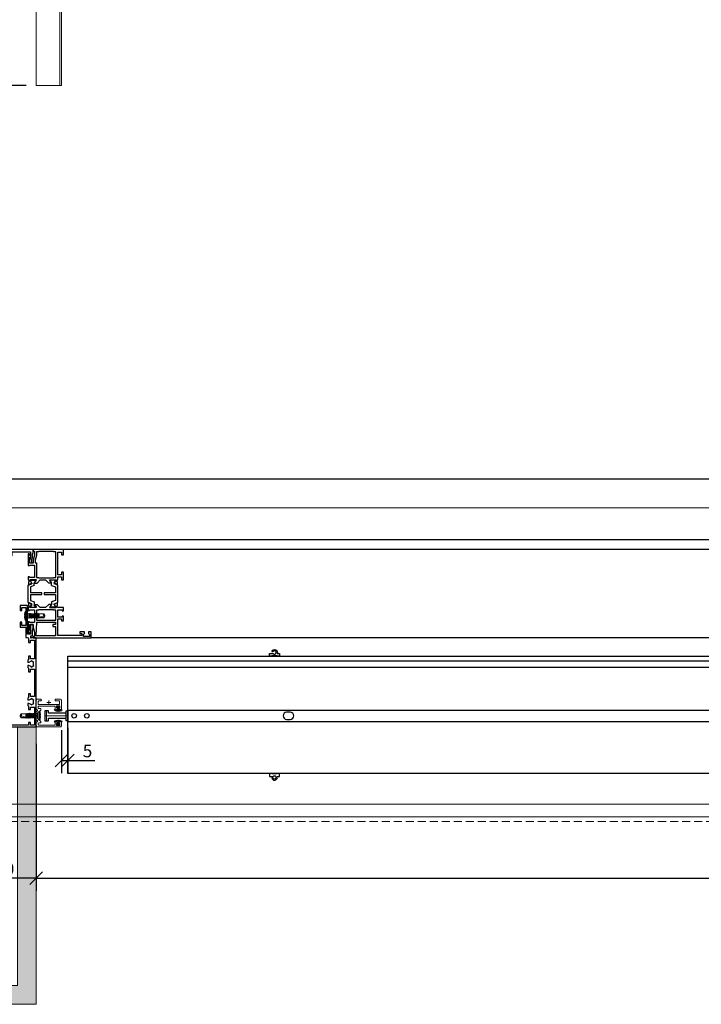
# Model space of a CAD drawing. Units: inches. Extents: x -712 to 8637, y -1743 to 5056.
# Drawn here: x 4496 to 5036, y -1743 to -962 of the extents above; entities that cross this region are included whole.
import ezdxf

# ---------------------------------------------------------------- set-up
doc = ezdxf.new("R2010")
doc.units = ezdxf.units.IN
doc.linetypes.add('AXES', pattern=[2, 1.25, -0.25, 0.25, -0.25])
doc.linetypes.add('CACHE', pattern=[9.525, 6.35, -3.175])
doc.layers.get('Defpoints').update_dxf_attribs({"color": 8})
for name, color, linetype, lineweight in [('AXES', 1, 'AXES', 15), ('BOIS', 30, 'Continuous', 18), ('Coffre', 7, 'Continuous', 15), ('COTATION 0.5', 3, 'Continuous', 20), ('COTATION 1', 7, 'Continuous', 20), ('JOINT', 31, 'Continuous', 18), ('PROFIL', 6, 'Continuous', 40), ('PROFIL_PVC', 7, 'Continuous', 15), ('TOLERIE', 2, 'Continuous', 30)]:
    doc.layers.add(name, color=color, linetype=linetype, lineweight=lineweight)
doc.styles.get("Standard").update_dxf_attribs({"font": 'arial.ttf'})
doc.dimstyles.new('COTATION 0.5', dxfattribs={"dimtxt": 20, "dimasz": 20, "dimexe": 20, "dimexo": 8, "dimgap": 4.8, "dimtad": 1, "dimdec": 0, "dimzin": 0, "dimdsep": 46, "dimtxsty": 'Standard', "dimblk": 'OBLIQUE', "dimcen": 0.9, "dimclrd": 3, "dimclre": 3, "dimclrt": 3, "dimadec": 0, "dimazin": 0, "dimtfac": 1, "dimtdec": 0, "dimtofl": 0, "dimtmove": 0, "dimatfit": 3, "dimfxl": 1, "dimtolj": 1, "dimtzin": 0, "dimarcsym": 0})
doc.dimstyles.new('COTATION 1', dxfattribs={"dimtxt": 10, "dimasz": 10, "dimexe": 10, "dimexo": 4, "dimgap": 2.4, "dimtad": 1, "dimdec": 0, "dimzin": 0, "dimdsep": 46, "dimtxsty": 'Standard', "dimblk": 'OBLIQUE', "dimcen": 0.9, "dimclrd": 7, "dimclre": 7, "dimclrt": 7, "dimadec": 0, "dimazin": 0, "dimtfac": 1, "dimtdec": 0, "dimtofl": 0, "dimtmove": 0, "dimatfit": 3, "dimfxl": 1, "dimtolj": 1, "dimtzin": 0, "dimarcsym": 0})
pattern_1 = [(135, (533.3786, 404.7638), (-0.561266, -0.561266), [])]

# ---------------------------------------------------------------- blocks, each defined once
blk = doc.blocks.new('_Oblique')
at = {"color": 0, "linetype": 'ByBlock', "lineweight": -2}
blk.add_line((-0.5, -0.5), (0.5, 0.5), dxfattribs=at)
blk = doc.blocks.new('*D19')
at = {"layer": 'COTATION 0.5', "color": 3, "lineweight": -2, "transparency": 16777216}
for p, q in [((4535.34, 486.19), (4397.18, 486.19)), ((4417.18, 486.19), (4417.18, -1013.87)), ((4500.84, -1013.87), (4397.18, -1013.87))]:
    blk.add_line(p, q, dxfattribs=at)
at = {"layer": 'Defpoints', "color": 0, "transparency": 16777216}
for p in [(4543.34, 486.19), (4417.18, -1013.87), (4508.84, -1013.87)]:
    blk.add_point(p, dxfattribs=at)
at = {"layer": 'COTATION 0.5', "color": 3, "lineweight": -2, "transparency": 16777216, "xscale": 20, "yscale": 20, "zscale": 20}
for p, rotation in [((4417.18, 486.19), 90), ((4417.18, -1013.87), 270)]:
    blk.add_blockref('_Oblique', p, dxfattribs=dict(at, rotation=rotation))
at = {"layer": 'COTATION 0.5', "color": 3, "transparency": 16777216, "insert": (4402.03, -263.84), "char_height": 20, "attachment_point": 5, "rotation": 90}
blk.add_mtext('\\A1;Hauteur totale BSO', dxfattribs=at)
blk = doc.blocks.new('*D28')
at = {"layer": 'COTATION 1', "color": 7, "lineweight": -2, "transparency": 16777216}
for p, q in [((4508.84, -1536.06), (4508.84, -1652.72)), ((5508.84, -1534.74), (5508.84, -1652.72)), ((4508.84, -1642.72), (5508.84, -1642.72))]:
    blk.add_line(p, q, dxfattribs=at)
at = {"layer": 'Defpoints', "color": 0, "transparency": 16777216}
for p in [(5508.84, -1530.74), (4508.84, -1532.06), (5508.84, -1642.72)]:
    blk.add_point(p, dxfattribs=at)
at = {"layer": 'COTATION 1', "color": 7, "lineweight": -2, "transparency": 16777216, "xscale": 10, "yscale": 10, "zscale": 10, "rotation": 180}
blk.add_blockref('_Oblique', (4508.84, -1642.72), dxfattribs=at)
at = {"layer": 'COTATION 1', "color": 7, "lineweight": -2, "transparency": 16777216, "xscale": 10, "yscale": 10, "zscale": 10}
blk.add_blockref('_Oblique', (5508.84, -1642.72), dxfattribs=at)
at = {"layer": 'COTATION 1', "color": 7, "transparency": 16777216, "insert": (5344.39, -1633.76), "char_height": 10, "attachment_point": 5}
blk.add_mtext('\\A1;Largeur BSO = Largeur Tableau', dxfattribs=at)
blk = doc.blocks.new('*D30')
at = {"layer": 'COTATION 1', "color": 7, "lineweight": -2, "transparency": 16777216}
for p, q in [((4528.75, -1525.14), (4528.75, -1559.26)), ((4533.75, -1523.42), (4533.75, -1559.26)), ((4528.75, -1549.26), (4533.75, -1549.26)), ((4533.75, -1549.26), (4555.18, -1549.26))]:
    blk.add_line(p, q, dxfattribs=at)
at = {"layer": 'Defpoints', "color": 0, "transparency": 16777216}
for p in [(4528.75, -1521.14), (4533.75, -1519.42), (4533.75, -1549.26)]:
    blk.add_point(p, dxfattribs=at)
at = {"layer": 'COTATION 1', "color": 7, "lineweight": -2, "transparency": 16777216, "xscale": 10, "yscale": 10, "zscale": 10, "rotation": 180}
blk.add_blockref('_Oblique', (4528.75, -1549.26), dxfattribs=at)
at = {"layer": 'COTATION 1', "color": 7, "lineweight": -2, "transparency": 16777216, "xscale": 10, "yscale": 10, "zscale": 10}
blk.add_blockref('_Oblique', (4533.75, -1549.26), dxfattribs=at)
at = {"layer": 'COTATION 1', "color": 7, "transparency": 16777216, "insert": (4549.46, -1541.77), "char_height": 10, "attachment_point": 5}
blk.add_mtext('\\A1;5', dxfattribs=at)
blk = doc.blocks.new('coulisse simple')
at = {"layer": 'JOINT', "linetype": 'Continuous', "lineweight": 20}
h = blk.add_hatch(dxfattribs=at)
h.set_pattern_fill('ANSI31', color=256, scale=0.25, angle=90, style=0)
h.set_pattern_definition(pattern_1)
edge = h.paths.add_edge_path()
edge.add_line((-8.83, 6.6), (-7.97, 6.6))
edge.add_arc((-9.24, 8.76), 4.72, 234.45867, 265.10786, ccw=False)
edge.add_line((-11.98, 4.92), (-12.39, 4.35))
edge.add_line((-6.52, 4.91), (-6.11, 4.34))
edge.add_arc((-9.25, 8.76), 4.72, 275.06621, 305.3826, ccw=False)
edge.add_arc((-9.24, 8.74), 5.41, 234.43655, 305.41193, ccw=False)
edge.add_line((-6.1, 4.34), (-6.11, 4.34))
edge.add_line((-10.57, 6.6), (-10.57, 7.3))
edge.add_line((-7.97, 6.6), (-7.97, 7.3))
edge.add_line((-9.63, 4.06), (-9.63, 6.59))
edge.add_line((-8.83, 4.06), (-8.83, 6.59))
edge.add_line((-9.63, 6.6), (-10.57, 6.6))
edge.add_line((-9.27, 7.3), (-10.57, 7.3))
edge.add_line((-9.27, 7.3), (-7.97, 7.3))
h = blk.add_hatch(dxfattribs=at)
h.set_pattern_fill('ANSI31', color=256, scale=0.25, angle=90, style=0)
h.set_pattern_definition(pattern_1)
edge = h.paths.add_edge_path()
edge.add_line((-8.81, -6.62), (-7.94, -6.62))
edge.add_arc((-9.21, -8.78), 4.72, 94.89214, 125.54133, ccw=False)
edge.add_line((-11.95, -4.94), (-12.36, -4.37))
edge.add_line((-6.49, -4.94), (-6.08, -4.37))
edge.add_arc((-9.22, -8.79), 4.72, 414.6174, 444.93379, ccw=False)
edge.add_arc((-9.22, -8.77), 5.41, 54.58807, 125.56345, ccw=False)
edge.add_line((-6.07, -4.37), (-6.08, -4.37))
edge.add_line((-10.54, -6.62), (-10.54, -7.32))
edge.add_line((-7.94, -6.62), (-7.94, -7.32))
edge.add_line((-9.61, -4.09), (-9.61, -6.61))
edge.add_line((-8.81, -4.08), (-8.81, -6.61))
edge.add_line((-9.61, -6.62), (-10.54, -6.62))
edge.add_line((-9.24, -7.32), (-10.54, -7.32))
edge.add_line((-9.24, -7.32), (-7.94, -7.32))
at = {"color": 7, "linetype": 'Continuous', "lineweight": 20}
blk.add_lwpolyline([(-11.73, 5.76), (-11.73, 5.75)], dxfattribs=at)
at = {"linetype": 'Continuous', "lineweight": 20}
for points in [[(-6.1, 4.34), (-6.11, 4.34)], [(-6.07, -4.37), (-6.08, -4.37)]]:
    blk.add_lwpolyline(points, dxfattribs=at)
at = {"layer": 'AXES'}
for points in [[(-0.29, 10.64), (-3.29, 10.64)], [(-1.79, 12.14), (-1.79, 9.14)], [(1.5, 0), (-1.5, 0)], [(0, 1.5), (0, -1.5)]]:
    blk.add_lwpolyline(points, dxfattribs=at)
at = {"layer": 'JOINT', "linetype": 'Continuous', "lineweight": 20}
for points in [[(-8.83, 4.06), (-8.83, 6.6), (-7.97, 6.6), (-7.97, 7.3), (-9.27, 7.3), (-10.57, 7.3), (-10.57, 6.6), (-9.63, 6.6), (-9.63, 4.06, -0.136554), (-11.98, 4.92), (-12.39, 4.35, 0.319984), (-6.11, 4.34), (-6.52, 4.91, -0.133484)], [(-8.81, -4.08, -0.133056), (-6.49, -4.94), (-6.08, -4.37, 0.319984), (-12.36, -4.37), (-11.95, -4.94, -0.134797), (-9.61, -4.08), (-9.61, -6.62), (-10.54, -6.62), (-10.54, -7.32), (-9.24, -7.32), (-7.94, -7.32), (-7.94, -6.62), (-8.81, -6.62)]]:
    blk.add_lwpolyline(points, format="xyb", close=True, dxfattribs=at)
at = {"layer": 'PROFIL', "linetype": 'Continuous', "lineweight": 20}
blk.add_lwpolyline([(-7.02, 4.69), (-7.22, 4.69, -0.421921), (-8.76, 6.19), (-8.14, 6.19), (-7.84, 6.19), (-7.84, 7.51), (-7.84, 7.81), (-8.14, 7.81), (-10.33, 7.81), (-10.64, 7.81), (-10.63, 7.51), (-10.63, 6.2), (-10.33, 6.2), (-9.71, 6.2, -0.421921), (-11.25, 4.71), (-11.45, 4.71, -0.42962), (-11.73, 4.98), (-11.73, 9.29), (-11.73, 12.28, -0.416128), (-10.82, 13.21), (-7.07, 13.21, -0.408651), (-6.83, 12.98), (-6.83, 12.03, -0.404686), (-7.06, 11.81), (-10.33, 11.81), (-10.33, 8.9), (6.75, 8.9), (6.75, 10.89, 0.446941), (5.77, 11.81), (4.66, 11.81, -0.9964), (4.66, 13.21), (7.26, 13.21, -0.415085), (8.17, 12.29), (8.17, 9.51), (8.17, 5.2, 1.001689), (8.17, 3.2), (8.17, 0.7), (7.77, 0), (8.17, -0.7), (8.17, -3.22, 1.001231), (8.17, -5.22), (8.17, -7.99), (8.17, -7.99, -0.414219), (7.27, -8.9), (7.27, -8.9), (-10.82, -8.9), (-10.83, -8.9, -0.414219), (-11.73, -7.99), (-11.73, -7.99), (-11.73, -4.97, -0.42962), (-11.45, -4.7), (-11.25, -4.7, -0.421921), (-9.71, -6.19), (-10.33, -6.19), (-10.63, -6.19), (-10.63, -7.5), (-10.64, -7.8), (-10.33, -7.8), (-8.13, -7.8), (-7.83, -7.79), (-7.83, -7.5), (-7.83, -6.2), (-8.13, -6.2), (-8.75, -6.2, -0.421921), (-7.21, -4.71), (-7.01, -4.71, -0.429622), (-6.73, -4.98), (-6.73, -7.5), (5.77, -7.5), (5.86, -7.5, 1.005728), (5.85, -5.7), (4.69, -5.7), (4.69, -5.7, -0.408635), (4.48, -5.5), (4.48, -4.6), (4.48, -4.6, -0.230412), (4.56, -4.44), (4.56, -4.43), (6.77, -2.7), (6.76, 2.7), (4.56, 4.43, -0.230412), (4.48, 4.59), (4.48, 5.5, -0.408635), (4.69, 5.69), (6.76, 5.69), (6.75, 7.51), (-6.74, 7.51), (-6.74, 4.96, -0.42962)], format="xyb", close=True, dxfattribs=at)
blk = doc.blocks.new('*D171')
at = {"layer": 'COTATION 1', "color": 7, "lineweight": -2, "transparency": 16777216}
for p, q in [((4482.36, -1344.99), (4482.36, -1315.84)), ((5535.31, -1344.99), (5535.31, -1315.84)), ((4482.36, -1325.84), (5535.31, -1325.84))]:
    blk.add_line(p, q, dxfattribs=at)
at = {"layer": 'Defpoints', "color": 0, "transparency": 16777216}
for p in [(5535.31, -1325.84), (4482.36, -1348.99), (5535.31, -1348.99)]:
    blk.add_point(p, dxfattribs=at)
at = {"layer": 'COTATION 1', "color": 7, "lineweight": -2, "transparency": 16777216, "xscale": 10, "yscale": 10, "zscale": 10, "rotation": 180}
blk.add_blockref('_Oblique', (4482.36, -1325.84), dxfattribs=at)
at = {"layer": 'COTATION 1', "color": 7, "lineweight": -2, "transparency": 16777216, "xscale": 10, "yscale": 10, "zscale": 10}
blk.add_blockref('_Oblique', (5535.31, -1325.84), dxfattribs=at)
at = {"layer": 'COTATION 1', "color": 7, "transparency": 16777216, "insert": (5360.53, -1316.89), "char_height": 10, "attachment_point": 5}
blk.add_mtext('\\A1;Hors-Tout Coffre = Largeur Menuiserie', dxfattribs=at)
blk = doc.blocks.new('A$C6F5E026E')
for p, q in [((0, 50), (4.7, 50)), ((0, 6.47), (0, 50)), ((1.2, 48.8), (1.2, 43.8)), ((2.6, 48.8), (1.2, 48.8)), ((3.6, 47.8), (2.6, 48.8)), ((4.7, 47.8), (3.6, 47.8)), ((4.7, 50), (4.7, 47.8)), ((1.2, 43.8), (2.6, 43.8)), ((1.8, 42.6), (1.8, 23.5)), ((3.4, 42.6), (1.8, 42.6)), ((2.6, 43.8), (3.6, 44.8)), ((3.4, 41.1), (3.4, 42.6)), ((4.7, 41.1), (3.4, 41.1)), ((3.6, 44.8), (4.7, 44.8)), ((4.7, 44.8), (4.7, 41.1)), ((1.8, 23.5), (15, 23.5)), ((13.5, 28), (17.35, 28)), ((13.5, 26.5), (13.5, 28)), ((15, 26.5), (13.5, 26.5)), ((15, 23.5), (15, 26.5)), ((16.5, 27), (16.5, 23.5)), ((17.35, 27), (16.5, 27)), ((16.5, 23.5), (22.2, 23.5)), ((17.35, 28), (17.35, 27)), ((21.35, 28), (24, 28)), ((21.35, 27), (21.35, 28)), ((22.2, 27), (21.35, 27)), ((22.2, 23.5), (22.2, 27)), ((24, 28), (24, 23.25)), ((27.1, 20.59), (28.15, 23.49)), ((28.15, 23.49), (41.85, 23.49)), ((41.85, 23.49), (42.9, 20.59)), ((46, 26.5), (46, 28)), ((46, 28), (52, 28)), ((48.5, 26.5), (46, 26.5)), ((46, 23.25), (46, 23.5)), ((46, 23.5), (48.5, 23.5)), ((48.5, 23.5), (48.5, 26.5)), ((52, 26.5), (50, 26.5)), ((50, 26.5), (50, 23.5)), ((50, 23.5), (68, 23.5)), ((52, 28), (52, 26.5)), ((66, 26.5), (66, 28)), ((66, 28), (70, 28)), ((68, 26.5), (66, 26.5)), ((68, 23.5), (68, 26.5)), ((70, 28), (70, 4)), ((9, 21.7), (1.5, 21.7)), ((1.5, 21.7), (1.5, 6.51)), ((9, 19.7), (9, 21.7)), ((10.5, 19.7), (9, 19.7)), ((10.5, 21.7), (10.5, 19.7)), ((12.5, 21.7), (10.5, 21.7)), ((12.5, 6.8), (12.5, 21.7)), ((14, 6.6), (14, 22)), ((14, 22), (22, 22)), ((22, 22), (22, 20)), ((22, 20), (22.3, 20)), ((22.3, 20), (22.3, 8.6)), ((24, 23.25), (25.32, 22.58)), ((24, 16.96), (24, 22.18)), ((24, 22.18), (26.61, 20.85)), ((26.5, 18.4), (24, 16.96)), ((26.5, 16.34), (24, 13.84)), ((26.57, 20.59), (24.25, 21.77)), ((24.25, 21.77), (24.25, 17.39)), ((24.25, 17.39), (26.32, 18.59)), ((25.32, 22.58), (25.54, 23.19)), ((25.54, 23.19), (27.71, 23.19)), ((28.5, 18.59), (26.32, 18.59)), ((26.5, 18.4), (26.5, 16.34)), ((26.57, 20.59), (27.1, 20.59)), ((27.71, 23.19), (26.61, 20.85)), ((29.59, 21.59), (28.5, 18.59)), ((34.4, 21.59), (29.59, 21.59)), ((34.4, 12.69), (34.4, 21.59)), ((40.41, 21.59), (35.6, 21.59)), ((35.6, 21.59), (35.6, 12.69)), ((41.5, 18.59), (40.41, 21.59)), ((41.5, 18.59), (43.68, 18.59)), ((42.29, 23.19), (44.46, 23.19)), ((42.29, 23.19), (43.39, 20.85)), ((43.43, 20.59), (42.9, 20.59)), ((46, 22.18), (43.39, 20.85)), ((43.43, 20.59), (45.75, 21.77)), ((43.5, 18.4), (43.5, 16.34)), ((43.5, 18.4), (46, 16.96)), ((46, 13.84), (43.5, 16.34)), ((45.75, 17.39), (43.68, 18.59)), ((44.46, 23.19), (44.68, 22.58)), ((44.68, 22.58), (46, 23.25)), ((45.75, 21.77), (45.75, 17.39)), ((46, 16.96), (46, 22.18)), ((47.7, 8.6), (47.7, 20)), ((47.7, 20), (48, 20)), ((48, 20), (48, 22)), ((48, 22), (68.2, 22)), ((68.2, 22), (68.2, 20)), ((68.2, 20), (68.5, 20)), ((68.5, 20), (68.5, 8.6)), ((22, 8.6), (22, 6.6)), ((22.3, 8.6), (22, 8.6)), ((24, 13.84), (24, 9.66)), ((24, 9.66), (26.5, 7.16)), ((35.6, 12.69), (34.4, 12.69)), ((34.4, 1.91), (34.4, 10.81)), ((34.4, 10.81), (35.6, 10.81)), ((35.6, 10.81), (35.6, 1.91)), ((43.5, 7.16), (46, 9.66)), ((46, 9.66), (46, 13.84)), ((48, 8.6), (47.7, 8.6)), ((48, 6.6), (48, 8.6)), ((68.5, 8.6), (68.2, 8.6)), ((68.2, 8.6), (68.2, 6.6)), ((0, 4), (0, 6.47)), ((1.1, 4), (0, 4)), ((1.1, 5), (1.1, 4)), ((4.52, 5), (1.1, 5)), ((1.5, 6.51), (12.5, 6.8)), ((3.3, 0.95), (5.14, 2)), ((3.3, 0.95), (3.3, 0)), ((8.25, 4), (4.52, 5)), ((5.14, 2), (5.9, 2)), ((5.9, 2), (5.9, 1.3)), ((5.9, 1.3), (8.2, 1.3)), ((8.2, 1.3), (8.2, 1)), ((8.2, 1), (10.7, 1)), ((10.7, 4), (8.25, 4)), ((10.7, 1), (10.7, 4)), ((12.2, 5), (12.2, 1)), ((17.2, 5), (12.2, 5)), ((12.2, 1), (12.7, 1)), ((12.7, 1), (12.7, 0)), ((22, 6.6), (14, 6.6)), ((17.5, 5.3), (17.2, 5)), ((17.8, 5), (17.5, 5.3)), ((22.2, 5), (17.8, 5)), ((21.7, 1), (22.2, 1)), ((21.7, 0), (21.7, 1)), ((22.2, 1), (22.2, 5)), ((26.5, 5.1), (24, 6.54)), ((24, 6.54), (24, 1.32)), ((24, 1.32), (26.61, 2.65)), ((25.32, 0.92), (24, 0.25)), ((24, 0.25), (24, 0)), ((24.25, 1.73), (24.25, 6.11)), ((24.25, 6.11), (26.32, 4.91)), ((26.57, 2.91), (24.25, 1.73)), ((25.54, 0.31), (25.32, 0.92)), ((27.71, 0.31), (25.54, 0.31)), ((28.5, 4.91), (26.32, 4.91)), ((26.5, 5.1), (26.5, 7.16)), ((26.57, 2.91), (27.1, 2.91)), ((27.71, 0.31), (26.61, 2.65)), ((27.1, 2.91), (28.15, 0.01)), ((28.15, 0.01), (41.85, 0.01)), ((29.59, 1.91), (28.5, 4.91)), ((34.4, 1.91), (29.59, 1.91)), ((40.41, 1.91), (35.6, 1.91)), ((41.5, 4.91), (40.41, 1.91)), ((41.5, 4.91), (43.68, 4.91)), ((41.85, 0.01), (42.9, 2.91)), ((42.29, 0.31), (43.39, 2.65)), ((44.46, 0.31), (42.29, 0.31)), ((43.43, 2.91), (42.9, 2.91)), ((46, 1.32), (43.39, 2.65)), ((43.43, 2.91), (45.75, 1.73)), ((43.5, 5.1), (43.5, 7.16)), ((43.5, 5.1), (46, 6.54)), ((45.75, 6.11), (43.68, 4.91)), ((44.68, 0.92), (44.46, 0.31)), ((46, 0.25), (44.68, 0.92)), ((45.75, 1.73), (45.75, 6.11)), ((46, 6.54), (46, 1.32)), ((46, 0), (46, 0.25)), ((52.9, 5), (47.8, 5)), ((47.8, 5), (47.8, 1)), ((47.8, 1), (48.3, 1)), ((59.4, 6.6), (48, 6.6)), ((48.3, 1), (48.3, 0)), ((53.2, 5.3), (52.9, 5)), ((53.5, 5), (53.2, 5.3)), ((57.8, 5), (53.5, 5)), ((57.3, 0), (57.3, 1)), ((57.3, 1), (57.8, 1)), ((57.8, 1), (57.8, 5)), ((61.75, 4), (59.3, 4)), ((59.3, 4), (59.3, 1)), ((59.3, 1), (61.8, 1)), ((59.4, 5.6), (59.4, 6.6)), ((61.54, 5.6), (59.4, 5.6)), ((65.27, 6.6), (61.54, 5.6)), ((65.48, 5), (61.75, 4)), ((61.8, 1), (61.8, 1.3)), ((61.8, 1.3), (64.1, 1.3)), ((64.1, 1.3), (64.1, 2)), ((64.86, 2), (64.1, 2)), ((64.86, 2), (66.7, 0.95)), ((68.2, 6.6), (65.27, 6.6)), ((68.9, 5), (65.48, 5)), ((66.7, 0.95), (66.7, 0)), ((68.9, 4), (68.9, 5)), ((70, 4), (68.9, 4)), ((12.7, 0), (3.3, 0)), ((24, 0), (21.7, 0)), ((48.3, 0), (46, 0)), ((66.7, 0), (57.3, 0))]:
    blk.add_line(p, q)
blk.add_arc((8.38, 5), 1, 255.00015, 270)
blk = doc.blocks.new('A$C5005582A')
for p, q in [((0.29, 23.71), (0, 23)), ((1, 24), (0.29, 23.71)), ((1, 24), (3.55, 24)), ((3.55, 24), (4.24, 23.6)), ((4.24, 23.6), (7.11, 23.6)), ((7.11, 23.6), (7.8, 24)), ((7.8, 24), (10.7, 24)), ((10.7, 24), (10.7, 1)), ((0, 23), (0, 22.5)), ((0, 22.5), (0.5, 22.5)), ((3.15, 22.5), (0.5, 22.5)), ((4.01, 22), (3.15, 22.5)), ((8.9, 22), (4.01, 22)), ((8.9, 7.4), (8.9, 22)), ((6, 5.2), (6, 7.4)), ((6, 7.4), (8.9, 7.4)), ((7.1, 5.2), (6, 5.2)), ((6, 0), (6, 2.2)), ((6, 2.2), (7.1, 2.2)), ((9.7, 0), (6, 0)), ((8.1, 6.2), (7.1, 5.2)), ((7.1, 2.2), (8.1, 1.2)), ((9.5, 6.2), (8.1, 6.2)), ((8.1, 1.2), (9.5, 1.2)), ((9.5, 1.2), (9.5, 6.2)), ((10.7, 1), (9.7, 0))]:
    blk.add_line(p, q)
blk = doc.blocks.new('A$C01C62611')
for p, q in [((0, 0), (0, 35)), ((0, 35), (70.7, 35)), ((15.8, 33.5), (1.5, 33.5)), ((1.5, 33.5), (1.5, 30.3)), ((15.8, 30.3), (15.8, 33.5)), ((17.5, 31), (18.75, 33.17)), ((18.95, 32.82), (18.75, 33.17)), ((18.95, 32.82), (21.05, 32.82)), ((21.25, 33.17), (21.05, 32.82)), ((21.25, 33.17), (22.5, 31)), ((45.8, 33.5), (24.2, 33.5)), ((24.2, 33.5), (24.2, 30.3)), ((45.8, 30.3), (45.8, 33.5)), ((47.5, 31), (48.75, 33.17)), ((48.95, 32.82), (48.75, 33.17)), ((48.95, 32.82), (51.05, 32.82)), ((51.25, 33.17), (51.05, 32.82)), ((51.25, 33.17), (52.5, 31)), ((68.9, 33.5), (54.2, 33.5)), ((54.2, 33.5), (54.2, 30.3)), ((68.9, 30.3), (68.9, 33.5)), ((70.7, 35), (70.7, 31)), ((72.1, 32), (76.54, 32)), ((72.1, 32), (72.1, 31)), ((76.54, 32), (78.41, 32.5)), ((78.41, 32.5), (81.2, 32.5)), ((81.2, 32.5), (81.2, 30.5)), ((1.5, 30.3), (3.5, 30.3)), ((3.5, 28.8), (1.5, 28.8)), ((1.5, 28.8), (1.5, 1.2)), ((3.5, 30.3), (3.5, 28.8)), ((13.8, 28.8), (13.8, 30.3)), ((13.8, 30.3), (15.8, 30.3)), ((16.66, 28.8), (13.8, 28.8)), ((18.76, 28.4), (16.96, 28.4)), ((17.5, 31), (17.9, 31)), ((17.9, 31), (18.76, 29.16)), ((18.76, 29.16), (18.76, 28.4)), ((22.1, 31), (21.24, 29.16)), ((21.24, 29.16), (21.24, 28.4)), ((23.04, 28.4), (21.24, 28.4)), ((22.1, 31), (22.5, 31)), ((26.2, 28.8), (23.34, 28.8)), ((24.2, 30.3), (26.2, 30.3)), ((26.2, 30.3), (26.2, 28.8)), ((43.8, 28.8), (43.8, 30.3)), ((43.8, 30.3), (45.8, 30.3)), ((46.66, 28.8), (43.8, 28.8)), ((48.76, 28.4), (46.96, 28.4)), ((47.5, 31), (47.9, 31)), ((47.9, 31), (48.76, 29.16)), ((48.76, 29.16), (48.76, 28.4)), ((52.1, 31), (51.24, 29.16)), ((51.24, 29.16), (51.24, 28.4)), ((53.04, 28.4), (51.24, 28.4)), ((52.1, 31), (52.5, 31)), ((56.2, 28.8), (53.34, 28.8)), ((54.2, 30.3), (56.2, 30.3)), ((56.2, 30.3), (56.2, 28.8)), ((66.9, 28.8), (66.9, 30.3)), ((66.9, 30.3), (68.9, 30.3)), ((70.1, 28.8), (66.9, 28.8)), ((70.7, 30.3), (70.7, 31)), ((72.1, 30.3), (70.7, 30.3)), ((71.1, 26.6), (71.1, 27.8)), ((79.1, 26.6), (71.1, 26.6)), ((72.1, 31), (72.1, 30.3)), ((81.2, 30.5), (73.6, 30.5)), ((73.6, 30.5), (73.6, 28.1)), ((73.6, 28.1), (96.3, 28.1)), ((79.1, 22.1), (79.1, 26.6)), ((87.9, 26.6), (80.6, 26.6)), ((80.6, 26.6), (80.6, 23.6)), ((80.6, 23.6), (83.1, 23.6)), ((83.1, 23.6), (83.1, 22.1)), ((88.2, 26.9), (87.9, 26.6)), ((88.5, 26.6), (88.2, 26.9)), ((94.8, 26.6), (88.5, 26.6)), ((92.3, 22.1), (92.3, 23.6)), ((92.3, 23.6), (94.8, 23.6)), ((94.8, 23.6), (94.8, 26.6)), ((96.3, 28.1), (96.3, 22.1)), ((83.1, 22.1), (79.1, 22.1)), ((96.3, 22.1), (92.3, 22.1)), ((3.5, 0), (0, 0)), ((1.5, 1.2), (3.5, 1.2)), ((3.5, 1.2), (3.5, 0))]:
    blk.add_line(p, q)
for centre, radius, start, end in [((20, 31), 4, 213.34256, 220.51473), ((20, 31), 4, 319.48527, 326.65744), ((50, 31), 4, 213.34256, 220.51473), ((50, 31), 4, 213.34256, 220.51473), ((50, 31), 4, 319.48527, 326.65744), ((50, 31), 4, 319.48527, 326.65744), ((70.1, 27.8), 1, 0, 90)]:
    blk.add_arc(centre, radius, start, end)
blk = doc.blocks.new('A$C0FE53582')
at = {"linetype": 'Continuous', "lineweight": 15}
for p, q in [((0.84, 5.2, 0.01), (0, 3.75, 0.01)), ((0, 3.35, 0.01), (5.91, 5.17, 0.01)), ((0, 3.35, 0.01), (0, 3.75, 0.01)), ((0, 3.35, 0.01), (0.84, 1.9, 0.01)), ((0.94, 4.95, 0.01), (0.02, 3.36, 0.01)), ((4.52, 5.2, 0.01), (0.84, 5.2, 0.01)), ((4.52, 1.9, 0.01), (0.84, 1.9, 0.01)), ((5.19, 4.95, 0.01), (0.94, 4.95, 0.01)), ((4.61, 5.4, 0.01), (4.52, 5.2, 0.01)), ((4.85, 4.84, 0.01), (4.52, 3.55, 0.01)), ((4.71, 4.8, 0.01), (4.52, 3.55, 0.01)), ((4.58, 4.76, 0.01), (4.52, 3.55, 0.01)), ((4.52, 3.55, 0.01), (4.52, 4.74, 0.01)), ((4.52, 2.08, 0.01), (4.52, 3.32, 0.01)), ((5, 1.96, 0.01), (4.52, 1.9, 0.01)), ((4.81, 5.41, 0.01), (4.61, 5.4, 0.01)), ((4.92, 5.15, 0.01), (4.81, 5.41, 0.01)), ((5.47, 5.09, 0.01), (4.92, 5.15, 0.01)), ((5.46, 5.03, 0.01), (5, 1.96, 0.01)), ((5.13, 1.68, 0.01), (5, 1.96, 0.01)), ((5.13, 1.68, 0.01), (5.59, 5.07, 0.01)), ((5.29, 1.67, 0.01), (5.13, 1.68, 0.01)), ((5.74, 5.12, 0.01), (5.29, 1.67, 0.01)), ((5.45, 2.01, 0.01), (5.29, 1.67, 0.01)), ((5.45, 2.01, 0.01), (5.98, 5.03, 0.01)), ((5.95, 2.07, 0.01), (5.45, 2.01, 0.01)), ((5.64, 5.45, 0.01), (5.47, 5.09, 0.01)), ((5.78, 5.46, 0.01), (5.64, 5.45, 0.01)), ((5.98, 5.03, 0.01), (5.78, 5.46, 0.01)), ((6.42, 4.98, 0.01), (5.95, 2.07, 0.01)), ((6.16, 1.6, 0.01), (5.95, 2.07, 0.01)), ((6.42, 4.98, 0.01), (5.98, 5.03, 0.01)), ((6.66, 5.5, 0.01), (6.16, 1.6, 0.01)), ((6.26, 1.6, 0.01), (6.16, 1.6, 0.01)), ((6.26, 1.6, 0.01), (6.76, 5.5, 0.01)), ((6.5, 2.12, 0.01), (6.26, 1.6, 0.01)), ((6.66, 5.5, 0.01), (6.42, 4.98, 0.01)), ((7, 4.98, 0.01), (6.5, 2.12, 0.01)), ((6.92, 2.12, 0.01), (6.5, 2.12, 0.01)), ((6.76, 5.5, 0.01), (6.66, 5.5, 0.01)), ((7, 4.98, 0.01), (6.76, 5.5, 0.01)), ((6.92, 2.12, 0.01), (7.42, 4.98, 0.01)), ((7.16, 1.6, 0.01), (6.92, 2.12, 0.01)), ((7.42, 4.98, 0.01), (7, 4.98, 0.01)), ((7.66, 5.5, 0.01), (7.16, 1.6, 0.01)), ((7.26, 1.6, 0.01), (7.16, 1.6, 0.01)), ((7.26, 1.6, 0.01), (7.76, 5.5, 0.01)), ((7.5, 2.12, 0.01), (7.26, 1.6, 0.01)), ((7.66, 5.5, 0.01), (7.42, 4.98, 0.01)), ((8, 4.98, 0.01), (7.5, 2.12, 0.01)), ((7.92, 2.12, 0.01), (7.5, 2.12, 0.01)), ((7.76, 5.5, 0.01), (7.66, 5.5, 0.01)), ((8, 4.98, 0.01), (7.76, 5.5, 0.01)), ((7.92, 2.12, 0.01), (8.42, 4.98, 0.01)), ((8.16, 1.6, 0.01), (7.92, 2.12, 0.01)), ((8.42, 4.98, 0.01), (8, 4.98, 0.01)), ((8.66, 5.5, 0.01), (8.16, 1.6, 0.01)), ((8.26, 1.6, 0.01), (8.16, 1.6, 0.01)), ((8.26, 1.6, 0.01), (8.76, 5.5, 0.01)), ((8.5, 2.12, 0.01), (8.26, 1.6, 0.01)), ((8.66, 5.5, 0.01), (8.42, 4.98, 0.01)), ((9, 4.98, 0.01), (8.5, 2.12, 0.01)), ((8.92, 2.12, 0.01), (8.5, 2.12, 0.01)), ((8.76, 5.5, 0.01), (8.66, 5.5, 0.01)), ((9, 4.98, 0.01), (8.76, 5.5, 0.01)), ((8.92, 2.12, 0.01), (9.42, 4.98, 0.01)), ((9.16, 1.6, 0.01), (8.92, 2.12, 0.01)), ((9.42, 4.98, 0.01), (9, 4.98, 0.01)), ((9.66, 5.5, 0.01), (9.16, 1.6, 0.01)), ((9.26, 1.6, 0.01), (9.16, 1.6, 0.01)), ((9.26, 1.6, 0.01), (9.76, 5.5, 0.01)), ((9.5, 2.12, 0.01), (9.26, 1.6, 0.01)), ((9.66, 5.5, 0.01), (9.42, 4.98, 0.01)), ((10, 4.98, 0.01), (9.5, 2.12, 0.01)), ((9.92, 2.12, 0.01), (9.5, 2.12, 0.01)), ((9.76, 5.5, 0.01), (9.66, 5.5, 0.01)), ((10, 4.98, 0.01), (9.76, 5.5, 0.01)), ((9.92, 2.12, 0.01), (10.42, 4.98, 0.01)), ((10.16, 1.6, 0.01), (9.92, 2.12, 0.01)), ((10.42, 4.98, 0.01), (10, 4.98, 0.01)), ((10.16, 1.6, 0.01), (10.66, 5.5, 0.01)), ((10.26, 1.6, 0.01), (10.16, 1.6, 0.01)), ((10.76, 5.5, 0.01), (10.26, 1.6, 0.01)), ((10.5, 2.12, 0.01), (10.26, 1.6, 0.01)), ((10.66, 5.5, 0.01), (10.42, 4.98, 0.01)), ((11, 4.98, 0.01), (10.5, 2.12, 0.01)), ((10.92, 2.12, 0.01), (10.5, 2.12, 0.01)), ((10.76, 5.5, 0.01), (10.66, 5.5, 0.01)), ((11, 4.98, 0.01), (10.76, 5.5, 0.01)), ((10.92, 2.12, 0.01), (11.42, 4.98, 0.01)), ((11.16, 1.6, 0.01), (10.92, 2.12, 0.01)), ((11.42, 4.98, 0.01), (11, 4.98, 0.01)), ((11.16, 1.6, 0.01), (11.66, 5.5, 0.01)), ((11.26, 1.6, 0.01), (11.16, 1.6, 0.01)), ((11.76, 5.5, 0.01), (11.26, 1.6, 0.01)), ((11.5, 2.12, 0.01), (11.26, 1.6, 0.01)), ((11.66, 5.5, 0.01), (11.42, 4.98, 0.01)), ((12, 4.98, 0.01), (11.5, 2.12, 0.01)), ((11.92, 2.12, 0.01), (11.5, 2.12, 0.01)), ((11.76, 5.5, 0.01), (11.66, 5.5, 0.01)), ((12, 4.98, 0.01), (11.76, 5.5, 0.01)), ((11.92, 2.12, 0.01), (12.43, 3.55, 0.01)), ((12.07, 1.79, 0.01), (11.92, 2.12, 0.01)), ((12.43, 5.13, 0.01), (12, 4.98, 0.01)), ((12.43, 3.55, 0.01), (12.07, 1.79, 0.01)), ((12.35, 1.79, 0.01), (12.07, 1.79, 0.01)), ((12.43, 3.55, 0.01), (12.35, 1.79, 0.01)), ((12.43, 1.97, 0.01), (12.35, 1.79, 0.01)), ((12.43, 3.77, 0.01), (12.43, 5.13, 0.01)), ((12.71, 5.13, 0.01), (12.43, 5.13, 0.01)), ((12.43, 1.97, 0.01), (12.43, 3.55, 0.01)), ((12.71, 1.97, 0.01), (12.43, 1.97, 0.01)), ((13.61, 5.55, 0.01), (12.71, 5.13, 0.01)), ((12.71, 1.97, 0.01), (12.71, 5.13, 0.01)), ((13.61, 1.55, 0.01), (12.71, 1.97, 0.01)), ((15.16, 7.1, 0.01), (13.61, 5.55, 0.01)), ((13.61, 3.55, 0.01), (13.61, 5.55, 0.01)), ((13.61, 3.55, 0.01), (13.61, 1.55, 0.01)), ((15.16, 0, 0.01), (13.61, 1.55, 0.01)), ((15.16, 3.55, 0.01), (15.16, 7.1, 0.01)), ((15.62, 7.1, 0.01), (15.16, 7.1, 0.01)), ((15.16, 3.55, 0.01), (15.16, 0, 0.01)), ((15.62, 0, 0.01), (15.16, 0, 0.01)), ((15.62, 3.55, 0.01), (15.62, 7.1, 0.01)), ((15.62, 3.55, 0.01), (15.62, 0, 0.01)), ((16.04, 4.04, 0.01), (15.86, 4.02, 0.01)), ((15.86, 4.02, 0.01), (15.86, 3.08, 0.01)), ((16.04, 3.06, 0.01), (15.86, 3.08, 0.01))]:
    blk.add_line(p, q, dxfattribs=at)
for centre, radius, start, end in [((-2.02, 2.82, 0.01), 3, 342.14889, 15.45909), ((1.05, 3.55, 0.01), 15, 1.85522, 13.68989)]:
    blk.add_arc(centre, radius, start, end, dxfattribs=at)
at = {"linetype": 'Continuous', "lineweight": 15, "extrusion": (0, 0, -1)}
blk.add_arc((-1.05, 3.55, -0.01), 15, 181.85522, 193.68989, dxfattribs=at)
blk = doc.blocks.new('*D173')
at = {"layer": 'COTATION 1', "color": 7, "lineweight": -2, "transparency": 16777216}
for p, q in [((4458.83, -1601.73), (4458.83, -1652.72)), ((4508.83, -1601.73), (4508.83, -1652.72)), ((4508.83, -1642.72), (4458.83, -1642.72))]:
    blk.add_line(p, q, dxfattribs=at)
at = {"layer": 'Defpoints', "color": 0, "transparency": 16777216}
for p in [(4458.83, -1597.73), (4508.83, -1597.73), (4458.83, -1642.72)]:
    blk.add_point(p, dxfattribs=at)
at = {"layer": 'COTATION 1', "color": 7, "lineweight": -2, "transparency": 16777216, "xscale": 10, "yscale": 10, "zscale": 10, "rotation": 180}
blk.add_blockref('_Oblique', (4458.83, -1642.72), dxfattribs=at)
at = {"layer": 'COTATION 1', "color": 7, "lineweight": -2, "transparency": 16777216, "xscale": 10, "yscale": 10, "zscale": 10}
blk.add_blockref('_Oblique', (4508.83, -1642.72), dxfattribs=at)
at = {"layer": 'COTATION 1', "color": 7, "transparency": 16777216, "insert": (4483.83, -1635.22), "char_height": 10, "attachment_point": 5}
blk.add_mtext('\\A1;50', dxfattribs=at)

msp = doc.modelspace()

# ---------------------------------------------------------------- hatches: boundary and pattern name
at = {"layer": 'BOIS'}
h = msp.add_hatch(dxfattribs=at)
h.set_pattern_fill('AR-SAND', color=256, scale=0.2)
h.paths.add_polyline_path([(4493.834, -1522.744), (4508.834, -1522.744), (4508.834, -1583.994), (4493.834, -1583.994)])
h.paths.add_polyline_path([(4493.834, -1583.994), (4508.834, -1583.994), (4508.834, -1593.994), (4493.834, -1593.994)])
h.paths.add_polyline_path([(4493.834, -1593.994), (4508.834, -1593.994), (4508.834, -1597.735), (4493.834, -1597.735)])
h.paths.add_polyline_path([(4493.834, -1597.735), (4508.834, -1597.735), (4508.834, -1742.735), (3783.359, -1742.735), (3783.359, -1727.735), (4493.834, -1727.735)])

# ---------------------------------------------------------------- linework, layer by layer
for p, q in [((4485.861, -1373.993), (5531.812, -1373.993)), ((5487.312, -1382.044), (4530.361, -1382.044)), ((5465.312, -1452.044), (4552.361, -1452.044))]:
    msp.add_line(p, q)
msp.add_lwpolyline([(4532.501, -1511.847), (4518.501, -1511.847), (4518.501, -1509.847), (4515.501, -1509.847), (4515.501, -1517.847), (4518.501, -1517.847), (4518.501, -1515.847), (4532.501, -1515.847)])
msp.add_lwpolyline([(4532.501, -1509.847), (4533.749, -1509.847), (4533.749, -1517.847), (4532.501, -1517.847)], close=True)
at = {"layer": 'AXES'}
for p, q in [((4515.537, -1513.847), (4533.785, -1513.847)), ((4517.037, -1509.847), (4517.037, -1517.847))]:
    msp.add_line(p, q, dxfattribs=at)
at = {"layer": 'BOIS'}
msp.add_lwpolyline([(4508.834, -1522.744), (4493.834, -1522.735), (4493.834, -1727.735), (3783.359, -1727.735), (3783.359, -1742.735), (4508.834, -1742.735), (4508.834, -1522.744)], dxfattribs=at)
at = {"layer": 'Coffre', "linetype": 'CACHE'}
msp.add_line((4458.83, -1597.735), (5558.843, -1597.735), dxfattribs=at)
at = {"layer": 'COTATION 1'}
msp.add_line((5535.312, -1348.994), (4482.361, -1348.994), dxfattribs=at)
at = {"layer": 'PROFIL', "linetype": 'Continuous', "lineweight": 15}
for points in [[(4508.837, -1013.865), (4508.837, 420.26), (4527.631, 420.26), (4527.631, -1013.865)], [(4527.631, -1013.865), (4527.631, 420.26), (4528.749, 420.26), (4528.749, -1013.865)]]:
    msp.add_lwpolyline(points, close=True, dxfattribs=at)
at = {"layer": 'PROFIL_PVC'}
for p, q in [((5531.812, -1583.994), (4485.861, -1583.994)), ((5535.312, -1593.994), (4482.361, -1593.994))]:
    msp.add_line(p, q, dxfattribs=at)
at = {"layer": 'TOLERIE'}
for p, q in [((5483.924, -1470.62), (4533.697, -1470.62)), ((4533.785, -1475.339), (5483.924, -1475.339)), ((4533.785, -1509.397), (5483.924, -1509.397)), ((4533.74, -1518.354), (5483.924, -1518.354))]:
    msp.add_line(p, q, dxfattribs=at)
msp.add_lwpolyline([(4533.749, -1559.689), (4533.749, -1466.591), (5483.924, -1466.591), (5483.924, -1559.689)], close=True, dxfattribs=at)
for points in [[(4699.931, -1466.291), (4695.534, -1466.291), (4695.535, -1466.59), (4693.733, -1466.59), (4693.733, -1464.391), (4696.582, -1464.392, 3.4216708), (4696.523, -1462.885, 0.0030406), (4696.514, -1462.9), (4696.481, -1462.954, -0.9974147), (4695.746, -1462.56), (4695.758, -1462.511, -0.9334485), (4699.834, -1464.392), (4701.733, -1464.393), (4701.733, -1466.591), (4699.933, -1466.591), (4699.933, -1466.291)], [(4710.243, -1511.076), (4707.299, -1511.076, 1), (4707.299, -1516.676), (4710.199, -1516.676, 1), (4710.199, -1511.076)], [(4699.931, -1559.989), (4695.534, -1559.989), (4695.535, -1559.69), (4693.733, -1559.69), (4693.733, -1561.889), (4696.582, -1561.889, -3.4216708), (4696.523, -1563.395, -0.0030406), (4696.514, -1563.381), (4696.481, -1563.326, 0.9974147), (4695.746, -1563.721), (4695.758, -1563.77, 0.9334485), (4699.834, -1561.888), (4701.733, -1561.888), (4701.733, -1559.689), (4699.933, -1559.689), (4699.933, -1559.989)]]:
    msp.add_lwpolyline(points, format="xyb", dxfattribs=at)
for centre in [(4538.826, -1513.838), (4548.918, -1513.838)]:
    msp.add_circle(centre, 1.8, dxfattribs=at)

# ---------------------------------------------------------------- block references
at = {"xscale": -1}
for name, p, rotation in [('A$C5005582A', (4482.361, -1392.744), 270), ('A$C6F5E026E', (4502.361, -1452.044), 270), ('A$C01C62611', (4473.834, -1522.744), 270), ('A$C0FE53582', (4496.12, -1510.292, -0.009), 180)]:
    msp.add_blockref(name, p, dxfattribs=dict(at, rotation=rotation))
at = {"rotation": 180}
msp.add_blockref('A$C0FE53582', (4515.598, -1430.994, -0.009), dxfattribs=at)
at = {"layer": 'JOINT', "xscale": -1}
msp.add_blockref('coulisse simple', (4517.001, -1513.847), dxfattribs=at)

# ---------------------------------------------------------------- dimensions: what is measured, and where the dimension line sits
at = {"layer": 'COTATION 0.5'}
dim = msp.add_linear_dim(base=(4417.182, -1013.865), p1=(4543.337, 486.192), p2=(4508.837, -1013.865), angle=90, text='Hauteur totale BSO', dimstyle='COTATION 0.5', dxfattribs=at)
dim.commit()
dim.dimension.update_dxf_attribs({"geometry": '*D19', "text_midpoint": (4402.034, -263.837)})
at = {"layer": 'COTATION 1'}
dim = msp.add_linear_dim(base=(5535.312, -1325.845), p1=(4482.361, -1348.994), p2=(5535.312, -1348.994), angle=180, text='Hors-Tout Coffre = Largeur Menuiserie', dimstyle='COTATION 1', dxfattribs=at)
dim.commit()
dim.dimension.update_dxf_attribs({"geometry": '*D171', "text_midpoint": (5360.526, -1325.845), "dimtype": 160})
for base, p1, p2, picture, middle in [((4533.749, -1549.259), (4528.749, -1521.136), (4533.749, -1519.421), '*D30', (4549.464, -1541.774)), ((4458.83, -1642.722), (4508.834, -1597.735), (4458.83, -1597.735), '*D173', (4483.832, -1635.216))]:
    dim = msp.add_linear_dim(base=base, p1=p1, p2=p2, dimstyle='COTATION 1', dxfattribs=at)
    dim.commit()
    dim.dimension.update_dxf_attribs({"geometry": picture, "text_midpoint": middle})
dim = msp.add_linear_dim(base=(5508.836, -1642.722), p1=(4508.837, -1532.058), p2=(5508.836, -1530.739), text='Largeur BSO = Largeur Tableau', dimstyle='COTATION 1', dxfattribs=at)
dim.commit()
dim.dimension.update_dxf_attribs({"geometry": '*D28', "text_midpoint": (5344.393, -1642.722), "dimtype": 160})

doc.saveas('drawing.dxf')
